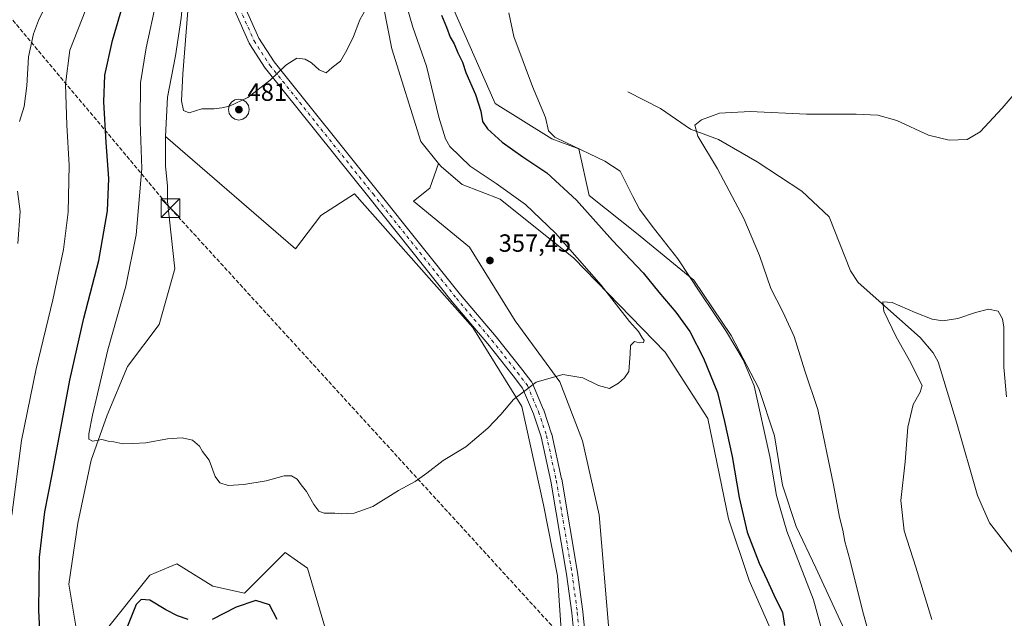
# Model space of a CAD drawing. Units: metres. Extents: x 618895 to 622381, y 4657724 to 4660096.
# Drawn here: x 620835 to 621231, y 4657887 to 4658128 of the extents above; entities that cross this region are included whole.
import ezdxf

# ---------------------------------------------------------------- set-up
doc = ezdxf.new("R2010")
doc.units = ezdxf.units.M
doc.header["$MEASUREMENT"] = 0
doc.linetypes.add('DGN Style 3', pattern=[2.307223, 1.648017, -0.659207])
doc.linetypes.add('DGN Style 4', pattern=[2.638475, 1.318413, -0.659207, 0.001648, -0.659207])
for name, color, linetype, lineweight in [('Aerogenerador Cxs', 7, 'Continuous', 0), ('Conducción de hidrocarburos lineal', 6, 'DGN Style 3', 0), ('Corriente natural lineal', 142, 'Continuous', 13), ('Cultivos herbáceos CxS', 92, 'Continuous', 0), ('Curva de nivel maestra', 30, 'Continuous', 30), ('Curva de nivel normal', 30, 'Continuous', 0), ('Espacio natural protegido CxS', 121, 'Continuous', 0), ('Instalación de energía eléctrica Cxs', 135, 'Continuous', 0), ('Matorral CxS', 135, 'Continuous', 0), ('Núcleo urbano CxS', 7, 'Continuous', 0), ('Pista no pavimentada Cxs', 111, 'Continuous', 0), ('Pista no pavimentada eje', 91, 'DGN Style 4', 0), ('Punto de cota en construcción elevada', 7, 'Continuous', 0), ('Punto de cota en terreno', 7, 'Continuous', 0), ('Rótulo de punto de cota en construcción', 7, 'Continuous', 0), ('Rótulo de punto de cota en terreno', 7, 'Continuous', 0), ('Suelo desnudo CxS', 253, 'Continuous', 0), ('Torre de tendido puntual', 7, 'Continuous', 0)]:
    doc.layers.add(name, color=color, linetype=linetype, lineweight=lineweight)
doc.styles.add('Style-Arial', font='txt')

# ---------------------------------------------------------------- blocks, each defined once
blk = doc.blocks.new('*U11')
at = {"layer": 'Núcleo urbano CxS', "color": 7, "linetype": 'Continuous', "lineweight": 0}
for points in [[(620893.5332, 4658081.3506, 357.9769), (620945.815, 4658036.067, 357.9279), (620956.1338, 4658049.5608, 358.3012), (620969.6276, 4658058.2921, 358.5287), (621017.2526, 4658004.317, 357.0083), (621037.0964, 4657972.5669, 354.9816), (621045.8277, 4657932.8793, 353.5008), (621051.3839, 4657904.3043, 352.6459), (621052.9714, 4657880.4917, 352.0457), (621050.5755, 4657862.7117, 351.4792), (621045.2575, 4657863.4717, 350.9609), (621031.6453, 4657816.0801, 345.9218), (621022.5707, 4657784.4857, 343.0685), (621017.0395, 4657759.9323, 340.5619), (620990.3989, 4657759.4777, 341.8336), (620993.4109, 4657764.9853, 342.1993), (621006.7223, 4657805.4301, 346.5531), (621004.7773, 4657806.6381, 347.3171), (621001.7433, 4657803.7467, 347.2633), (621001.0529, 4657803.0887, 347.2787), (620975.8019, 4657779.0247, 348.7357), (620967.0392, 4657774.9301, 348.9974), (620959.9549, 4657777.8769, 349.387), (620954.5899, 4657786.5955, 349.5288), (620958.0141, 4657882.8391, 353.8014), (620950.7549, 4657907.3511, 354.4572), (620946.7063, 4657910.1869, 354.3645), (620941.6803, 4657913.7075, 354.111), (620925.3469, 4657897.3645, 352.5273), (620912.6417, 4657900.0889, 353.5537), (620898.1229, 4657909.1677, 353.8537), (620894.8085, 4657907.7863, 353.6122), (620887.2331, 4657904.6285, 352.7267), (620869.0837, 4657881.9313, 352.499), (620858.1949, 4657879.2073, 352.7259), (620854.5653, 4657900.9969, 353.1251), (620858.1953, 4657925.5101, 353.9198), (620863.6395, 4657950.9303, 354.7588), (620869.9917, 4657969.0879, 355.3725), (620878.1889, 4657988.6495, 356.3678), (620890.9867, 4658005.5771, 357.1901), (620897.2545, 4658028.0105, 358.3541), (620894.327, 4658055.1568, 357.8233), (620894.327, 4658061.5068, 357.8462), (620893.5332, 4658069.4443, 357.7747)], [(620916.9236, 4657758.2241, 337.217), (620885.7539, 4657757.6923, 338.262), (620881.9215, 4657774.0839, 338.9144), (620882.4965, 4657795.6973, 340.6884), (620888.3949, 4657809.8619, 341.1471), (620892.1839, 4657830.3095, 342.6877), (620898.1403, 4657861.3457, 343.9314), (620922.6421, 4657860.4377, 344.1348), (620925.364, 4657849.5433, 343.0831), (620916.0365, 4657799.9581, 339.0853), (620914.4581, 4657770.0541, 337.7643)]]:
    blk.add_polyline3d(points, close=True, dxfattribs=at)
blk = doc.blocks.new('*U13')
at = {"layer": 'Matorral CxS', "color": 135, "linetype": 'Continuous', "lineweight": 0}
for points in [[(620869.0837, 4657881.9313, 352.499), (620887.2331, 4657904.6285, 352.7267), (620894.8085, 4657907.7863, 353.6122), (620898.1229, 4657909.1677, 353.8537), (620912.6417, 4657900.0889, 353.5537), (620925.3469, 4657897.3645, 352.5273), (620941.6803, 4657913.7075, 354.111), (620946.7063, 4657910.1869, 354.3645), (620950.7549, 4657907.3511, 354.4572), (620958.0141, 4657882.8391, 353.8014)], [(620899.8832, 4658128.9757, 358.4534), (620897.502, 4658113.8944, 358.528), (620894.327, 4658097.2256, 358.1213), (620893.5332, 4658081.3506, 357.9769), (620893.5332, 4658069.4443, 357.7747), (620894.327, 4658061.5068, 357.8462), (620894.327, 4658055.1568, 357.8233), (620897.2545, 4658028.0105, 358.3541), (620890.9867, 4658005.5771, 357.1901), (620878.1889, 4657988.6495, 356.3678), (620869.9917, 4657969.0879, 355.3725), (620863.6395, 4657950.9303, 354.7588), (620858.1953, 4657925.5101, 353.9198), (620854.5653, 4657900.9969, 353.1251), (620858.1949, 4657879.2073, 352.7259)]]:
    blk.add_polyline3d(points, dxfattribs=at)
blk = doc.blocks.new('*U15')
at = {"layer": 'Cultivos herbáceos CxS', "color": 92, "linetype": 'Continuous', "lineweight": 0}
for points in [[(621329.443, 4657765.2624, 325.5134), (621226.4232, 4657763.5047, 340.4622), (621221.0849, 4657780.1959, 342.0925), (621209.781, 4657816.7941, 341.3251), (621198.1843, 4657834.7161, 340.4341), (621179.5768, 4657851.3903, 341.6234), (621176.0454, 4657863.0497, 341.7144), (621155.4713, 4657907.519, 343.5872), (621147.5337, 4657924.1877, 343.8617), (621141.9775, 4657940.8565, 344.7607), (621138.8025, 4657960.7003, 344.5149), (621132.4524, 4657979.7503, 345.2733), (621121.3399, 4658001.1817, 345.1012), (621106.2586, 4658023.4067, 345.1007), (621083.2398, 4658042.4567, 346.3526), (621064.1898, 4658057.538, 348.2142), (621060.0197, 4658076.38, 344.9559), (621049.1201, 4658080.3975, 345.6618), (621026.3425, 4658094.5863, 348.2468), (621001.0407, 4658152.0423, 351.3207)], [(621072.1273, 4657882.6481, 352.9469), (621068.1585, 4657928.9503, 353.8425), (621061.544, 4657958.7159, 354.5436), (621052.2836, 4657982.5285, 355.063), (621034.4241, 4658007.0025, 356.6756), (621015.9032, 4658036.7682, 357.9231), (620993.4136, 4658055.289, 358.0857), (621000.0282, 4658060.5807, 358.1707), (621003.5388, 4658070.4738, 357.6252), (621004.6451, 4658069.1257, 357.581), (621012.9469, 4658062.0059, 357.9596), (621028.365, 4658056.0731, 356.953), (621058.0147, 4658032.3417, 355.5568), (621094.78, 4657994.3717, 354.3998), (621111.9763, 4657967.6731, 353.0477), (621120.2782, 4657927.3303, 352.3289), (621128.5797, 4657902.4125, 351.8361), (621138.0671, 4657881.0543, 350.8835)]]:
    blk.add_polyline3d(points, dxfattribs=at)
blk = doc.blocks.new('5PATER')
at = {"layer": 'Punto de cota en terreno', "linetype": 'Continuous', "lineweight": 0}
h = blk.add_hatch(color=51, dxfattribs=at)
edge = h.paths.add_edge_path()
edge.add_ellipse((0, 0), major_axis=(-0.11, -0.111), ratio=0.999422, start_angle=0, end_angle=360)
blk = doc.blocks.new('5PANOT')
at = {"layer": 'Punto de cota en terreno', "linetype": 'Continuous', "lineweight": 0}
h = blk.add_hatch(color=1, dxfattribs=at)
edge = h.paths.add_edge_path()
edge.add_arc((0, 0), 0.156, 270, 630)
blk = doc.blocks.new('5TTEND')
at = {"layer": 'Espacio natural protegido CxS', "color": 7, "linetype": 'Continuous', "lineweight": 0}
for p, q in [((-0.375, 0.3754), (0.375, -0.3746)), ((0.372, 0.3784), (-0.372, -0.3776))]:
    blk.add_line(p, q, dxfattribs=at)
at = {"layer": 'Espacio natural protegido CxS', "color": 7, "linetype": 'Continuous', "lineweight": 0, "flags": 128}
blk.add_lwpolyline([(-0.375, -0.3746), (0.375, -0.3746), (0.375, 0.3754), (-0.375, 0.3754), (-0.372, -0.3776)], dxfattribs=at)

msp = doc.modelspace()

# ---------------------------------------------------------------- linework, layer by layer
at = {"layer": 'Aerogenerador Cxs', "color": 7, "linetype": 'Continuous', "lineweight": 0}
msp.add_polyline3d([(620924.6813, 4658088.3151, 359.7434), (620923.074, 4658087.9954, 359.7484), (620921.4667, 4658088.3151, 359.7869), (620920.1042, 4658089.2256, 359.8533), (620919.1937, 4658090.5881, 359.9369), (620918.874, 4658092.1954, 360.0249), (620919.1937, 4658093.8027, 360.0971), (620920.1042, 4658095.1652, 360.1519), (620921.4667, 4658096.0757, 360.1845), (620923.074, 4658096.3954, 360.1793), (620924.6813, 4658096.0757, 360.1261), (620926.0438, 4658095.1652, 360.0502), (620926.9543, 4658093.8027, 359.964), (620927.274, 4658092.1954, 359.881), (620926.9543, 4658090.5881, 359.8151), (620926.0438, 4658089.2256, 359.7674)], close=True, dxfattribs=at)
msp.add_polyline3d([(620924.6813, 4658088.3151, 359.7434), (620923.074, 4658087.9954, 359.7484), (620921.4667, 4658088.3151, 359.7869), (620920.1042, 4658089.2256, 359.8533), (620919.1937, 4658090.5881, 359.9369), (620918.874, 4658092.1954, 360.0249), (620919.1937, 4658093.8027, 360.0971), (620920.1042, 4658095.1652, 360.1519), (620921.4667, 4658096.0757, 360.1845), (620923.074, 4658096.3954, 360.1793), (620924.6813, 4658096.0757, 360.1261), (620926.0438, 4658095.1652, 360.0502), (620926.9543, 4658093.8027, 359.964), (620927.274, 4658092.1954, 359.881), (620926.9543, 4658090.5881, 359.8151), (620926.0438, 4658089.2256, 359.7674), (620924.6813, 4658088.3151, 359.7434)], dxfattribs=at)
at = {"layer": 'Conducción de hidrocarburos lineal', "color": 6, "linetype": 'DGN Style 3', "lineweight": 0}
msp.add_polyline3d([(619648.9734, 4660050.3206, 297.0818), (619711.2273, 4659950.4241, 292.5525), (619794.57, 4659814.23, 286.7992), (619829.203, 4659757.2925, 283.5401), (619951.5047, 4659553.2345, 271.9238), (619901.6306, 4659457.5874, 271.2746), (620076.2395, 4659207.6962, 279.0336), (620003.1563, 4659133.2806, 289.9726), (620085.5584, 4659014.4336, 292.975), (620165.6477, 4658912.9448, 321.104), (620240.4302, 4658813.8549, 337.3934), (620286.4678, 4658772.8444, 359.8522), (620295.8606, 4658714.9005, 374.8245), (620349.8357, 4658659.0733, 367.2262), (620357.6818, 4658643.1219, 367.9869), (620400.5454, 4658594.9359, 363.775), (620518.069, 4658466.962, 369.3948), (620676.89, 4658294.0185, 347.3358), (620829.0416, 4658131.7439, 336.0886), (620895.495, 4658052.4462, 358.3242), (621055.6974, 4657877.0247, 352.2539), (621123.6127, 4657761.7506, 348.3783)], dxfattribs=at)
at = {"layer": 'Corriente natural lineal', "color": 142, "linetype": 'Continuous', "lineweight": 13}
msp.add_polyline3d([(621079.7801, 4658099.4001, 342.0116), (621092.8401, 4658092.6401, 341.1136), (621105.0201, 4658084.2901, 340.3201), (621116.2801, 4658080.1301, 339.771), (621131.8701, 4658071.1901, 339.0074), (621149.8401, 4658059.3101, 338.2053), (621160.8301, 4658049.0001, 337.5308), (621169.3901, 4658027.2201, 336.2587), (621172.5401, 4658022.4801, 335.9191), (621197.5201, 4658000.3101, 334.5342), (621202.7301, 4657994.2201, 334.0822), (621204.7501, 4657990.5701, 333.8493), (621212.1101, 4657966.2901, 332.4327), (621220.6101, 4657936.7101, 331.7061), (621225.3801, 4657925.6601, 331.1716), (621252.1401, 4657891.2201, 329.4978)], dxfattribs=at)
at = {"layer": 'Cultivos herbáceos CxS', "color": 92, "linetype": 'Continuous', "lineweight": 0}
for points in [[(621226.4232, 4657763.5048, 340.4622), (621221.0849, 4657780.1959, 342.0925), (621209.781, 4657816.7941, 341.3251), (621198.1843, 4657834.7161, 340.4341), (621179.5768, 4657851.3903, 341.6234), (621176.0454, 4657863.0497, 341.7144), (621155.4713, 4657907.519, 343.5872), (621147.5337, 4657924.1877, 343.8617), (621141.9775, 4657940.8565, 344.7607), (621138.8025, 4657960.7003, 344.5149), (621132.4524, 4657979.7503, 345.2733), (621121.3399, 4658001.1817, 345.1012), (621106.2586, 4658023.4067, 345.1007), (621083.2398, 4658042.4567, 346.3526), (621064.1898, 4658057.538, 348.2142), (621060.0197, 4658076.38, 344.9559), (621049.1201, 4658080.3975, 345.6618), (621026.3425, 4658094.5863, 348.2468), (621001.0407, 4658152.0423, 351.3207)], [(621003.5388, 4658070.4738, 357.6252), (621000.0282, 4658060.5807, 358.1707), (620993.4136, 4658055.289, 358.0857), (621015.9032, 4658036.7682, 357.9231), (621034.4241, 4658007.0025, 356.6756), (621052.2836, 4657982.5285, 355.063), (621061.544, 4657958.7159, 354.5436), (621068.1585, 4657928.9503, 353.8425), (621072.1273, 4657882.6481, 352.9469), (621074.7732, 4657832.3772, 351.3317), (621070.8717, 4657760.8509, 348.9347)], [(621003.5388, 4658070.4738, 357.6252), (621004.6451, 4658069.1257, 357.581), (621012.9469, 4658062.0059, 357.9596), (621028.365, 4658056.0731, 356.953), (621058.0147, 4658032.3417, 355.5568), (621094.78, 4657994.3717, 354.3998), (621111.9763, 4657967.6731, 353.0477), (621120.2782, 4657927.3303, 352.3289), (621128.5797, 4657902.4125, 351.8361), (621138.0671, 4657881.0543, 350.8835), (621154.6705, 4657846.6437, 348.4724), (621171.2741, 4657825.2861, 348.6399), (621173.6461, 4657815.7931, 349.3275), (621168.9025, 4657807.4875, 349.6111), (621158.2281, 4657790.8747, 349.5556), (621151.1122, 4657780.1959, 349.4307), (621151.1122, 4657769.5161, 349.3444), (621152.3239, 4657762.2406, 349.3333)]]:
    msp.add_polyline3d(points, dxfattribs=at)
at = {"layer": 'Curva de nivel maestra', "color": 30, "linetype": 'Continuous', "lineweight": 30, "elevation": 350, "flags": 128}
for points in [[(620843.79, 4657863.5601), (620842.51, 4657890.3801), (620842.79, 4657911.7601), (620844.91, 4657930.1201), (620847.86, 4657945.1301), (620855, 4657983.1101), (620860.58, 4658008.1501), (620866.62, 4658031.3501), (620870.12, 4658051.3501), (620870.71, 4658064.4001), (620869.6, 4658078.9801), (620868.69, 4658095.2801), (620869.11, 4658106.0901), (620872.21, 4658120.0901), (620878, 4658139.9501)], [(621004.67, 4658130.3001), (621006.76, 4658125.3901), (621008.15, 4658121.4201), (621009.79, 4658118.7601), (621011.28, 4658115.0901), (621013.08, 4658111.3201), (621014.54, 4658107.1001), (621018.33, 4658098.3001), (621020.59, 4658091.5001), (621021.23, 4658087.4201), (621023.21, 4658084.4201), (621029.15, 4658079.0901), (621037.45, 4658073.1501), (621047.1, 4658066.6701), (621059.05, 4658055.7401), (621073.58, 4658039.4501), (621085.89, 4658026.3501), (621092.24, 4658018.6201), (621099.06, 4658010.5701), (621104.67, 4658002.7301), (621110.28, 4657992.0001), (621115.85, 4657978.2401), (621118.67, 4657966.4501), (621121.79, 4657952.4101), (621124.55, 4657935.9101), (621127.84, 4657921.8601), (621132.64, 4657909.3501), (621135.88, 4657902.5901), (621138.6, 4657896.5801), (621142.02, 4657889.4801), (621142.8, 4657884.2601)], [(620902.69, 4657886.7701), (620898.36, 4657888.1901), (620893.69, 4657890.6401), (620887.24, 4657894.5501), (620883.78, 4657894.8201), (620881.75, 4657892.7501), (620878.28, 4657884.0801)], [(620938.43, 4657886.7001), (620935.47, 4657892.5601), (620929.97, 4657894.3601), (620921.93, 4657891.7301), (620912.36, 4657886.7701)]]:
    msp.add_lwpolyline(points, dxfattribs=at)
at = {"layer": 'Curva de nivel normal', "color": 30, "linetype": 'Continuous', "lineweight": 0, "flags": 128}
for points, elevation in [([(620834.76, 4658087.4201), (620836.63, 4658093.4201), (620837.62, 4658101.7601), (620838.3, 4658113.4201), (620840.4, 4658122.7301), (620842.43, 4658128.0901), (620851.49, 4658146.7601)], 340), ([(620990.68, 4658133.7501), (620993.13, 4658125.4301), (620998.63, 4658109.6701), (621003.58, 4658089.0901), (621006.3, 4658080.4201), (621008.05, 4658077.3401), (621016.22, 4658069.4001), (621026.75, 4658062.4401), (621038.53, 4658053.9001), (621050.63, 4658042.3601), (621069.06, 4658021.4501), (621080.47, 4658006.8501), (621084.03, 4658002.7501), (621085.41, 4658000.4301), (621086.34, 4657999.1401), (621086.07, 4657998.3901), (621084.37, 4657998.2601), (621082.37, 4657998.7001), (621080.78, 4657997.1201), (621080.66, 4657993.7601), (621080.11, 4657986.6401), (621078.37, 4657984.1001), (621076.04, 4657981.9201), (621072.37, 4657979.8201), (621067.94, 4657980.9501), (621061.63, 4657984.1201), (621053.6, 4657985.4401), (621042.77, 4657982.2901), (621033.7, 4657975.4201), (621028.63, 4657969.3201), (621023.41, 4657963.7601), (621014.44, 4657956.2901), (621005.33, 4657950.8201), (620998.77, 4657945.6101), (620994.03, 4657942.3001), (620987.36, 4657938.6601), (620977.03, 4657932.1801), (620969.46, 4657929.5101), (620966.75, 4657929.4701), (620964.46, 4657929.2601), (620961.76, 4657929.5001), (620957.46, 4657929.6001), (620955.26, 4657930.3201), (620953.23, 4657933.0001), (620950.3, 4657938.2301), (620948.21, 4657940.9801), (620946.5, 4657943.2201), (620944.22, 4657944.6101), (620941.31, 4657944.5901), (620934.03, 4657942.6201), (620925.03, 4657941.0601), (620918.81, 4657940.7401), (620915.41, 4657941.7901), (620913.55, 4657944.3401), (620911.07, 4657950.8901), (620908.4, 4657954.4601), (620907.22, 4657956.6101), (620904.39, 4657958.9301), (620900.2, 4657959.8701), (620894.3, 4657959.5101), (620885.66, 4657957.8501), (620880.4, 4657957.6701), (620876.36, 4657957.4801), (620872.69, 4657958.3201), (620870.36, 4657958.6001), (620867.87, 4657959.2101), (620864.12, 4657958.6001), (620862.68, 4657959.4001), (620862.66, 4657961.5501), (620864.08, 4657969.0801), (620870.31, 4657995.3801), (620877.48, 4658020.9701), (620881.73, 4658041.7801), (620884.04, 4658068.4201), (620883.36, 4658087.2201), (620883.41, 4658102.9201), (620885.72, 4658117.0201), (620889.92, 4658136.2101)], 355), ([(620831.6, 4657928.7901), (620835.51, 4657958.9001), (620841.38, 4657987.7201), (620848.14, 4658015.5601), (620852.42, 4658035.7901), (620854.32, 4658050.8801), (620854.66, 4658069.7901), (620853.76, 4658085.8701), (620853.26, 4658102.4401), (620855.04, 4658116.1101), (620861.49, 4658132.5601)], 345), ([(620902.45, 4658132.0401), (620900.48, 4658106.6201), (620900, 4658095.7301), (620900.8, 4658091.8001), (620903.08, 4658090.8601), (620908.2, 4658092.4401), (620913.06, 4658092.4601), (620916.2, 4658092.9101), (620919.36, 4658093.5401), (620926.69, 4658097.0701), (620935.69, 4658104.0201), (620942.03, 4658110.1001), (620946.44, 4658112.9201), (620949.8, 4658112.5301), (620952.36, 4658111.0901), (620955.46, 4658108.1901), (620958.19, 4658107.0301), (620960.69, 4658109.1401), (620964.03, 4658111.6501), (620966.52, 4658116.1501), (620969.23, 4658121.6001), (620971.82, 4658128.4201), (620974.27, 4658132.7101)], 360), ([(621031.81, 4658131.2301), (621033.78, 4658121.6101), (621041.38, 4658101.4701), (621046.51, 4658089.0601), (621047.72, 4658083.5901), (621050.28, 4658081.1401), (621054.74, 4658078.9401), (621070.47, 4658071.4501), (621076.71, 4658067.4301), (621081.75, 4658057.2301), (621084.41, 4658052.1301), (621089.5, 4658045.2201), (621099.91, 4658032.0001), (621108.98, 4658018.2001), (621119.51, 4658002.6001), (621126.26, 4657991.3101), (621130.62, 4657980.8101), (621136.95, 4657952.4101), (621139.6, 4657936.6301), (621143.78, 4657922.2601), (621154.58, 4657894.6301), (621160.76, 4657872.1401)], 345), ([(621238.45, 4658102.0401), (621230.54, 4658092.7601), (621221.64, 4658083.2901), (621216.39, 4658080.2001), (621209.2, 4658079.8501), (621200.79, 4658081.8501), (621188.04, 4658087.7401), (621180.37, 4658089.9801), (621171.7, 4658090.3501), (621151.7, 4658090.3901), (621129.04, 4658091.4901), (621116.7, 4658090.7001), (621109.37, 4658088.1101), (621106.73, 4658085.9301), (621107.96, 4658081.5201), (621115.91, 4658068.3001), (621126.52, 4658048.2401), (621132.78, 4658033.3601), (621137.33, 4658020.1601), (621142.15, 4658010.7301), (621146.68, 4658000.7001), (621151, 4657986.9301), (621156.33, 4657971.3501), (621162.54, 4657940.9101), (621164.93, 4657927.9801), (621166.32, 4657922.7001), (621167.2, 4657918.1501), (621169.14, 4657910.8201), (621174.27, 4657890.2701), (621179.66, 4657870.9001)], 340), ([(620834.04, 4658038.2601), (620835.04, 4658051.1201), (620833.95, 4658059.3501)], 340), ([(621232.3, 4657976.4201), (621231.18, 4657988.4201), (621231.14, 4658004.5301), (621230.66, 4658007.8601), (621228.85, 4658011.0001), (621225.05, 4658011.7201), (621219.84, 4658010.4601), (621212.67, 4658008.0401), (621206.64, 4658007.1201), (621202.26, 4658007.7901), (621195.5, 4658010.4301), (621186.24, 4658014.4701), (621182.51, 4658014.7501), (621182.91, 4658011.0101), (621187.78, 4658000.5701), (621193.76, 4657990.1001), (621197.14, 4657983.2701), (621198.24, 4657980.9601), (621197.46, 4657978.3501), (621194.61, 4657973.3901), (621192.52, 4657964.1801), (621191.46, 4657950.2001), (621189.65, 4657934.6901), (621190.98, 4657922.5001), (621195.78, 4657907.7301), (621202.14, 4657886.6601)], 335)]:
    msp.add_lwpolyline(points, dxfattribs=dict(at, elevation=elevation))
at = {"layer": 'Instalación de energía eléctrica Cxs', "color": 135, "linetype": 'Continuous', "lineweight": 0}
for points in [[(621046.891, 4657760.4416, 349.3441), (621047.0713, 4657762.6965, 349.4308), (621050.7013, 4657768.1441, 349.7201), (621055.9223, 4657815.5555, 351.3427), (621052.5171, 4657846.2223, 352.4414), (621051.6097, 4657862.5639, 351.7969), (621050.5755, 4657862.7117, 351.6663), (621052.9714, 4657880.4917, 352.1223), (621051.3839, 4657904.3043, 352.63), (621045.8277, 4657932.8793, 353.488), (621037.0964, 4657972.5669, 354.8788), (621017.2526, 4658004.317, 356.913), (620969.6276, 4658058.2921, 358.4477), (620956.1338, 4658049.5608, 358.2264), (620945.815, 4658036.067, 357.8479), (620893.5332, 4658081.3506, 358.4788), (620894.327, 4658097.2256, 358.614), (620897.502, 4658113.8944, 359.0436), (620899.8832, 4658128.9757, 359.036), (620901.4707, 4658146.4382, 359.8337), (620903.0582, 4658164.6945, 359.9745), (620913.3771, 4658189.3008, 361.9887), (620923.522, 4658228.25, 363.1567)], [(620971.5219, 4658183.6691, 361.6303), (620984.6997, 4658116.7253, 359.1018), (620996.2959, 4658079.2995, 358.0489), (621003.5388, 4658070.4739, 357.6219), (621000.0282, 4658060.5807, 358.2321), (620993.4136, 4658055.289, 358.1468), (621015.9032, 4658036.7682, 357.8534), (621034.4241, 4658007.0025, 356.5724), (621052.2836, 4657982.5285, 354.992), (621061.544, 4657958.7159, 354.5257), (621068.1585, 4657928.9503, 353.8064), (621072.1273, 4657882.6481, 352.92)], [(620971.5219, 4658183.6691, 361.6303), (620984.6997, 4658116.7253, 359.1018), (620996.2959, 4658079.2995, 358.0489), (621003.5388, 4658070.4739, 357.6219), (621000.0282, 4658060.5807, 358.2321), (620993.4136, 4658055.289, 358.1468), (621015.9032, 4658036.7682, 357.8534), (621034.4241, 4658007.0025, 356.5724), (621052.2836, 4657982.5285, 354.992), (621061.544, 4657958.7159, 354.5257), (621068.1585, 4657928.9503, 353.8064), (621072.1273, 4657882.6481, 352.92), (621074.7732, 4657832.3772, 351.2363), (621070.8717, 4657760.8508, 348.8065)], [(621052.9714, 4657880.4917, 352.1223), (621051.3839, 4657904.3043, 352.63), (621045.8277, 4657932.8793, 353.488), (621037.0964, 4657972.5669, 354.8788), (621017.2526, 4658004.317, 356.913), (620969.6276, 4658058.2921, 358.4477), (620956.1338, 4658049.5608, 358.2264), (620945.815, 4658036.067, 357.8479), (620893.5332, 4658081.3506, 358.4788), (620894.327, 4658097.2256, 358.614), (620897.502, 4658113.8944, 359.0436), (620899.8832, 4658128.9757, 359.036)]]:
    msp.add_polyline3d(points, dxfattribs=at)
at = {"layer": 'Matorral CxS', "color": 135, "linetype": 'Continuous', "lineweight": 0}
for points in [[(620976.2759, 4658750.8445, 378.2123), (620972.8955, 4658717.7061, 377.3956), (620963.5983, 4658690.7287, 376.6187), (620942.9557, 4658641.1535, 375.6199), (620930.6882, 4658607.7279, 374.0628), (620924.6867, 4658577.0467, 374.1519), (620918.9726, 4658557.1713, 373.2621), (620914.2311, 4658517.7349, 371.8085), (620920.2865, 4658450.3585, 369.943), (620928.6139, 4658425.3763, 369.8777), (620936.2157, 4658337.1435, 366.8742), (620934.4001, 4658279.9471, 365.2116), (620928.0479, 4658257.2495, 364.0948), (620924.3401, 4658231.3911, 363.0092), (620913.3771, 4658189.3008, 361.3887), (620903.0582, 4658164.6945, 359.3601), (620901.4707, 4658146.4382, 359.3977), (620899.8832, 4658128.9757, 358.4534), (620897.502, 4658113.8944, 358.528), (620894.327, 4658097.2256, 358.1213), (620893.5332, 4658081.3506, 357.9769)], [(620893.5332, 4658081.3506, 357.9769), (620893.5332, 4658069.4443, 357.7747), (620894.327, 4658061.5068, 357.8462), (620894.327, 4658055.1568, 357.8233), (620897.2545, 4658028.0105, 358.3541), (620890.9867, 4658005.5771, 357.1901), (620878.1889, 4657988.6495, 356.3678), (620869.9917, 4657969.0879, 355.3725), (620863.6395, 4657950.9303, 354.7588), (620858.1953, 4657925.5101, 353.9198), (620854.5653, 4657900.9969, 353.1251), (620858.1949, 4657879.2073, 352.7259)], [(620869.0837, 4657881.9313, 352.499), (620887.2331, 4657904.6285, 352.7267), (620894.8085, 4657907.7863, 353.6122), (620898.1229, 4657909.1677, 353.8537), (620912.6417, 4657900.0889, 353.5537), (620925.3469, 4657897.3645, 352.5273), (620941.6803, 4657913.7075, 354.111), (620946.7063, 4657910.1869, 354.3645), (620950.7549, 4657907.3511, 354.4572), (620958.0141, 4657882.8391, 353.8014)]]:
    msp.add_polyline3d(points, dxfattribs=at)
at = {"layer": 'Núcleo urbano CxS', "color": 7, "linetype": 'Continuous', "lineweight": 0}
for points in [[(620976.2759, 4658750.8445, 378.2123), (620972.8955, 4658717.7061, 377.3956), (620963.5983, 4658690.7287, 376.6187), (620942.9557, 4658641.1535, 375.6199), (620930.6882, 4658607.7279, 374.0628), (620924.6867, 4658577.0467, 374.1519), (620918.9726, 4658557.1713, 373.2621), (620914.2311, 4658517.7349, 371.8085), (620920.2865, 4658450.3585, 369.943), (620928.6139, 4658425.3763, 369.8777), (620936.2157, 4658337.1435, 366.8742), (620934.4001, 4658279.9471, 365.2116), (620928.0479, 4658257.2495, 364.0948), (620924.3401, 4658231.3911, 363.0092), (620913.3771, 4658189.3008, 361.3887), (620903.0582, 4658164.6945, 359.3601), (620901.4707, 4658146.4382, 359.3977), (620899.8832, 4658128.9757, 358.4534), (620897.502, 4658113.8944, 358.528), (620894.327, 4658097.2256, 358.1213), (620893.5332, 4658081.3506, 357.9769)], [(621038.2024, 4658398.4673, 368.4325), (621030.7414, 4658416.7899, 369.0612), (621026.3465, 4658423.5095, 369.1574), (621026.9361, 4658429.6433, 369.3682), (621027.1835, 4658432.2155, 369.4431), (621022.9995, 4658430.6459, 369.2734), (621017.6951, 4658428.6557, 369.0168), (620992.7893, 4658409.6709, 368.6083), (620961.9531, 4658368.1407, 367.1432), (620954.8365, 4658347.9681, 367.0652), (620953.6507, 4658328.9837, 366.6002), (620953.6501, 4658288.6407, 364.8145), (620960.7655, 4658237.6185, 362.5259), (620971.5219, 4658183.6691, 361.831), (620984.6997, 4658116.7253, 359.2455), (620996.2959, 4658079.2995, 358.1762), (621003.5388, 4658070.4738, 357.6252)], [(620971.5219, 4658183.6691, 361.831), (620984.6997, 4658116.7253, 359.2455), (620996.2959, 4658079.2995, 358.1762), (621003.5388, 4658070.4738, 357.6252), (621000.0282, 4658060.5807, 358.1707), (620993.4136, 4658055.289, 358.0857), (621015.9032, 4658036.7682, 357.9231), (621034.4241, 4658007.0025, 356.6756), (621052.2836, 4657982.5285, 355.063), (621061.544, 4657958.7159, 354.5436), (621068.1585, 4657928.9503, 353.8425), (621072.1273, 4657882.6481, 352.9469)], [(621052.9714, 4657880.4917, 352.0457), (621051.3839, 4657904.3043, 352.6459), (621045.8277, 4657932.8793, 353.5008), (621037.0964, 4657972.5669, 354.9816), (621017.2526, 4658004.317, 357.0083), (620969.6276, 4658058.2921, 358.5287), (620956.1338, 4658049.5608, 358.3012), (620945.815, 4658036.067, 357.9279), (620893.5332, 4658081.3506, 357.9769), (620894.327, 4658097.2256, 358.1213), (620897.502, 4658113.8944, 358.528), (620899.8832, 4658128.9757, 358.4534)], [(620893.5332, 4658081.3506, 357.9769), (620893.5332, 4658069.4443, 357.7747), (620894.327, 4658061.5068, 357.8462), (620894.327, 4658055.1568, 357.8233), (620897.2545, 4658028.0105, 358.3541), (620890.9867, 4658005.5771, 357.1901), (620878.1889, 4657988.6495, 356.3678), (620869.9917, 4657969.0879, 355.3725), (620863.6395, 4657950.9303, 354.7588), (620858.1953, 4657925.5101, 353.9198), (620854.5653, 4657900.9969, 353.1251), (620858.1949, 4657879.2073, 352.7259)], [(620893.5332, 4658081.3506, 357.9769), (620945.815, 4658036.067, 357.9279), (620956.1338, 4658049.5608, 358.3012), (620969.6276, 4658058.2921, 358.5287), (621017.2526, 4658004.317, 357.0083), (621037.0964, 4657972.5669, 354.9816), (621045.8277, 4657932.8793, 353.5008), (621051.3839, 4657904.3043, 352.6459), (621052.9714, 4657880.4917, 352.0457), (621050.5755, 4657862.7117, 351.4792)], [(620893.5332, 4658081.3506, 357.9769), (620945.815, 4658036.067, 357.9279), (620956.1338, 4658049.5608, 358.3012), (620969.6276, 4658058.2921, 358.5287), (621017.2526, 4658004.317, 357.0083), (621037.0964, 4657972.5669, 354.9816), (621045.8277, 4657932.8793, 353.5008), (621051.3839, 4657904.3043, 352.6459), (621052.9714, 4657880.4917, 352.0457), (621050.5755, 4657862.7117, 351.4792)], [(621003.5388, 4658070.4738, 357.6252), (621000.0282, 4658060.5807, 358.1707), (620993.4136, 4658055.289, 358.0857), (621015.9032, 4658036.7682, 357.9231), (621034.4241, 4658007.0025, 356.6756), (621052.2836, 4657982.5285, 355.063), (621061.544, 4657958.7159, 354.5436), (621068.1585, 4657928.9503, 353.8425), (621072.1273, 4657882.6481, 352.9469), (621074.7732, 4657832.3772, 351.3317), (621070.8717, 4657760.8509, 348.9347)], [(620869.0837, 4657881.9313, 352.499), (620887.2331, 4657904.6285, 352.7267), (620894.8085, 4657907.7863, 353.6122), (620898.1229, 4657909.1677, 353.8537), (620912.6417, 4657900.0889, 353.5537), (620925.3469, 4657897.3645, 352.5273), (620941.6803, 4657913.7075, 354.111), (620946.7063, 4657910.1869, 354.3645), (620950.7549, 4657907.3511, 354.4572), (620958.0141, 4657882.8391, 353.8014)]]:
    msp.add_polyline3d(points, dxfattribs=at)
at = {"layer": 'Pista no pavimentada Cxs', "color": 111, "linetype": 'Continuous', "lineweight": 0}
for points in [[(621058.5197, 4657876.0113, 352.4409), (621057.2038, 4657889.4338, 352.568), (621055.0975, 4657904.9674, 352.7242), (621048.7624, 4657942.4501, 353.8287), (621044.8303, 4657960.2754, 354.3306), (621041.7197, 4657969.6072, 354.6586), (621037.3607, 4657979.8639, 355.1704), (621033.5711, 4657984.9166, 355.577), (621023.2915, 4657997.832, 356.4999), (621009.0224, 4658014.7435, 357.5147), (621008.9868, 4658014.7869, 357.517), (620975.3857, 4658056.8545, 358.2471), (620933.847, 4658108.7117, 360.3048), (620933.7183, 4658108.8899, 360.3137), (620927.3683, 4658118.6795, 360.7275), (620927.3087, 4658118.7767, 360.7303), (620927.207, 4658118.9756, 360.7358), (620921.3862, 4658131.9402, 360.9937)], [(621052.3831, 4657760.5352, 349.0778), (621055.9514, 4657799.3896, 350.9736), (621057.9865, 4657835.309, 351.9404), (621058, 4657835.4574, 351.9462), (621059.0455, 4657843.8218, 352.1918), (621059.5682, 4657860.807, 352.2119), (621058.5197, 4657876.0113, 352.4409), (621057.2038, 4657889.4338, 352.568), (621055.0975, 4657904.9674, 352.7242), (621048.7624, 4657942.4501, 353.8287), (621044.8303, 4657960.2754, 354.3306), (621041.7197, 4657969.6072, 354.6586), (621037.3607, 4657979.8639, 355.1704), (621033.5711, 4657984.9166, 355.577), (621023.2915, 4657997.832, 356.4999), (621009.0224, 4658014.7435, 357.5147), (621008.9868, 4658014.7869, 357.517), (620975.3857, 4658056.8545, 358.2471), (620933.847, 4658108.7117, 360.3048), (620933.7183, 4658108.8899, 360.3137), (620927.3683, 4658118.6795, 360.7275), (620927.3087, 4658118.7767, 360.7303), (620927.207, 4658118.9756, 360.7358), (620921.3862, 4658131.9402, 360.9937)], [(620925.4515, 4658133.628, 361.0479), (620931.1517, 4658120.9321, 360.6929), (620937.35, 4658111.3765, 360.2881), (620978.8218, 4658059.6029, 358.2205), (621012.4067, 4658017.5556, 357.5038), (621026.6767, 4658000.6429, 356.5114), (621026.7147, 4658000.5966, 356.5087), (621037.0334, 4657987.632, 355.5478), (621037.0721, 4657987.5819, 355.5433), (621041.0409, 4657982.2902, 355.1516), (621041.1862, 4657982.0702, 355.1383), (621041.3056, 4657981.8307, 355.1252), (621045.8035, 4657971.2473, 354.6759), (621045.8462, 4657971.1392, 354.6724), (621045.866, 4657971.0825, 354.6706), (621049.0409, 4657961.5575, 354.3865), (621049.1021, 4657961.3357, 354.381), (621053.071, 4657943.344, 353.9577), (621053.0905, 4657943.2444, 353.9552), (621059.4419, 4657905.6658, 352.8812), (621059.4526, 4657905.5948, 352.8801), (621061.5693, 4657889.9844, 352.7639), (621061.5789, 4657889.9035, 352.7636), (621062.9017, 4657876.4097, 352.6774)], [(620925.4515, 4658133.628, 361.0479), (620931.1517, 4658120.9321, 360.6929), (620937.35, 4658111.3765, 360.2881), (620978.8218, 4658059.6029, 358.2205), (621012.4067, 4658017.5556, 357.5038), (621026.6767, 4658000.6429, 356.5114), (621026.7147, 4658000.5966, 356.5087), (621037.0334, 4657987.632, 355.5478), (621037.0721, 4657987.5819, 355.5433), (621041.0409, 4657982.2902, 355.1516), (621041.1862, 4657982.0702, 355.1383), (621041.3056, 4657981.8307, 355.1252), (621045.8035, 4657971.2473, 354.6759), (621045.8462, 4657971.1392, 354.6724), (621045.866, 4657971.0825, 354.6706), (621049.0409, 4657961.5575, 354.3865), (621049.1021, 4657961.3357, 354.381), (621053.071, 4657943.344, 353.9577), (621053.0905, 4657943.2444, 353.9552), (621059.4419, 4657905.6658, 352.8812), (621059.4526, 4657905.5948, 352.8801), (621061.5693, 4657889.9844, 352.7639), (621061.5789, 4657889.9035, 352.7636), (621062.9017, 4657876.4097, 352.6774)]]:
    msp.add_polyline3d(points, dxfattribs=at)
at = {"layer": 'Pista no pavimentada eje', "color": 91, "linetype": 'DGN Style 4', "lineweight": 0}
msp.add_polyline3d([(620923.3931, 4658132.8413, 361.0265), (620929.214, 4658119.8767, 360.7128), (620935.564, 4658110.0871, 360.2969), (620977.1037, 4658058.2287, 358.2326), (621010.7058, 4658016.1599, 357.51), (621024.9933, 4657999.2265, 356.5041), (621035.3121, 4657986.2619, 355.559), (621039.2809, 4657980.9702, 355.1565), (621043.7788, 4657970.3868, 354.6612), (621046.9538, 4657960.8618, 354.3531), (621050.9226, 4657942.8701, 353.8937), (621057.2726, 4657905.2992, 352.7859), (621059.3893, 4657889.6888, 352.6658), (621060.7122, 4657876.195, 352.5658), (621061.7705, 4657860.8491, 352.2959), (621061.2413, 4657843.6512, 352.0729), (621060.183, 4657835.1845, 351.831), (621058.1457, 4657799.2275, 350.8745), (621054.5958, 4657760.573, 349.0106)], dxfattribs=at)
at = {"layer": 'Suelo desnudo CxS', "color": 253, "linetype": 'Continuous', "lineweight": 0}
for points in [[(621038.2024, 4658398.4673, 368.4325), (621030.7414, 4658416.7899, 369.0612), (621026.3465, 4658423.5095, 369.1574), (621026.9361, 4658429.6433, 369.3682), (621027.1835, 4658432.2155, 369.4431), (621022.9995, 4658430.6459, 369.2734), (621017.6951, 4658428.6557, 369.0168), (620992.7893, 4658409.6709, 368.6083), (620961.9531, 4658368.1407, 367.1432), (620954.8365, 4658347.9681, 367.0652), (620953.6507, 4658328.9837, 366.6002), (620953.6501, 4658288.6407, 364.8145), (620960.7655, 4658237.6185, 362.5259), (620971.5219, 4658183.6691, 361.831), (620984.6997, 4658116.7253, 359.2455), (620996.2959, 4658079.2995, 358.1762), (621003.5388, 4658070.4738, 357.6252)], [(621138.0671, 4657881.0543, 350.8835), (621128.5797, 4657902.4125, 351.8361), (621120.2782, 4657927.3303, 352.3289), (621111.9763, 4657967.6731, 353.0477), (621094.78, 4657994.3717, 354.3998), (621058.0147, 4658032.3417, 355.5568), (621028.365, 4658056.0731, 356.953), (621012.9469, 4658062.0059, 357.9596), (621004.6451, 4658069.1257, 357.581), (621003.5388, 4658070.4738, 357.6252), (620996.2959, 4658079.2995, 358.1762), (620984.6997, 4658116.7253, 359.2455), (620971.5219, 4658183.6691, 361.831)], [(621001.0407, 4658152.0423, 351.3207), (621026.3425, 4658094.5863, 348.2468), (621049.1201, 4658080.3975, 345.6618), (621060.0197, 4658076.38, 344.9559), (621064.1898, 4658057.538, 348.2142), (621083.2398, 4658042.4567, 346.3526), (621106.2586, 4658023.4067, 345.1007), (621121.3399, 4658001.1817, 345.1012), (621132.4524, 4657979.7503, 345.2733), (621138.8025, 4657960.7003, 344.5149), (621141.9775, 4657940.8565, 344.7607), (621147.5337, 4657924.1877, 343.8617), (621155.4713, 4657907.519, 343.5872), (621176.0454, 4657863.0497, 341.7144)], [(621226.4232, 4657763.5048, 340.4622), (621221.0849, 4657780.1959, 342.0925), (621209.781, 4657816.7941, 341.3251), (621198.1843, 4657834.7161, 340.4341), (621179.5768, 4657851.3903, 341.6234), (621176.0454, 4657863.0497, 341.7144), (621155.4713, 4657907.519, 343.5872), (621147.5337, 4657924.1877, 343.8617), (621141.9775, 4657940.8565, 344.7607), (621138.8025, 4657960.7003, 344.5149), (621132.4524, 4657979.7503, 345.2733), (621121.3399, 4658001.1817, 345.1012), (621106.2586, 4658023.4067, 345.1007), (621083.2398, 4658042.4567, 346.3526), (621064.1898, 4658057.538, 348.2142), (621060.0197, 4658076.38, 344.9559), (621049.1201, 4658080.3975, 345.6618), (621026.3425, 4658094.5863, 348.2468), (621001.0407, 4658152.0423, 351.3207)], [(621003.5388, 4658070.4738, 357.6252), (621004.6451, 4658069.1257, 357.581), (621012.9469, 4658062.0059, 357.9596), (621028.365, 4658056.0731, 356.953), (621058.0147, 4658032.3417, 355.5568), (621094.78, 4657994.3717, 354.3998), (621111.9763, 4657967.6731, 353.0477), (621120.2782, 4657927.3303, 352.3289), (621128.5797, 4657902.4125, 351.8361), (621138.0671, 4657881.0543, 350.8835), (621154.6705, 4657846.6437, 348.4724), (621171.2741, 4657825.2861, 348.6399), (621173.6461, 4657815.7931, 349.3275), (621168.9025, 4657807.4875, 349.6111), (621158.2281, 4657790.8747, 349.5556), (621151.1122, 4657780.1959, 349.4307), (621151.1122, 4657769.5161, 349.3444), (621152.3239, 4657762.2406, 349.3333)]]:
    msp.add_polyline3d(points, dxfattribs=at)

# ---------------------------------------------------------------- block references
at = {"layer": 'Cultivos herbáceos CxS', "color": 92, "linetype": 'Continuous', "lineweight": 0}
msp.add_blockref('*U15', (0, 0), dxfattribs=at)
at = {"layer": 'Matorral CxS', "color": 135, "linetype": 'Continuous', "lineweight": 0}
msp.add_blockref('*U13', (0, 0), dxfattribs=at)
at = {"layer": 'Núcleo urbano CxS', "color": 7, "linetype": 'Continuous', "lineweight": 0}
msp.add_blockref('*U11', (0, 0), dxfattribs=at)
at = {"layer": 'Punto de cota en construcción elevada', "color": 7, "linetype": 'Continuous', "lineweight": 0, "xscale": 10, "yscale": 10, "zscale": 10}
msp.add_blockref('5PANOT', (620923.074, 4658092.1954, 481), dxfattribs=at)
at = {"layer": 'Punto de cota en terreno', "color": 7, "linetype": 'Continuous', "lineweight": 0, "xscale": 10, "yscale": 10, "zscale": 10}
msp.add_blockref('5PATER', (621024.2, 4658031.38, 357.45), dxfattribs=at)
at = {"layer": 'Torre de tendido puntual', "color": 7, "linetype": 'Continuous', "lineweight": 0, "xscale": 10, "yscale": 10, "zscale": 10}
msp.add_blockref('5TTEND', (620895.495, 4658052.4462, 358.3242), dxfattribs=at)

# ---------------------------------------------------------------- texts
at = {"layer": 'Rótulo de punto de cota en construcción', "color": 7, "linetype": 'Continuous', "lineweight": 0, "style": 'Style-Arial'}
msp.add_text('481', height=7, dxfattribs=at).set_placement((620926.6018, 4658095.7232))
at = {"layer": 'Rótulo de punto de cota en terreno', "color": 7, "linetype": 'Continuous', "lineweight": 0, "style": 'Style-Arial'}
msp.add_text('357,45', height=7, dxfattribs=at).set_placement((621027.7278, 4658034.9078))

doc.saveas('drawing.dxf')
